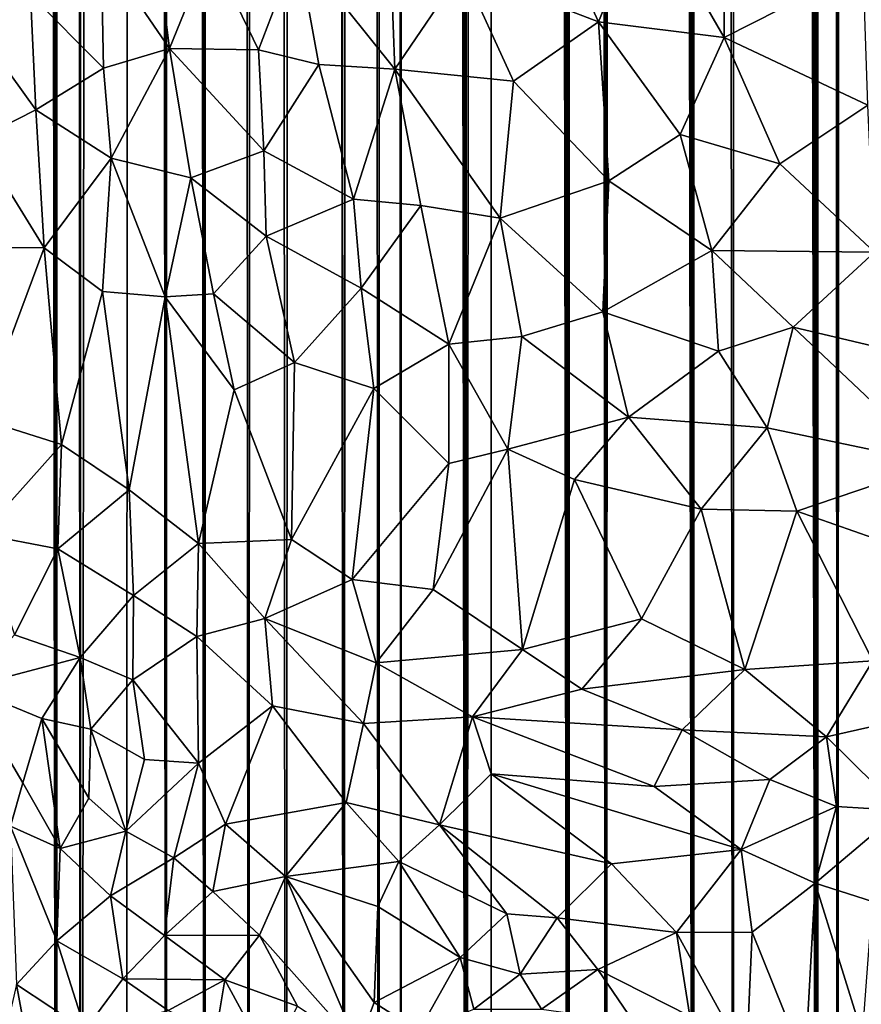
# Model space of a CAD drawing. Units: inches. Extents: x -3.5 to 3, y 0 to 15.
# Drawn here: x 0 to 0.2, y 0.6 to 0.9 of the extents above; entities that cross this region are included whole.
import ezdxf

# ---------------------------------------------------------------- set-up
doc = ezdxf.new("R2010")
doc.units = ezdxf.units.IN
doc.header["$MEASUREMENT"] = 0

msp = doc.modelspace()

# ---------------------------------------------------------------- linework, layer by layer
for points in [[(-0.03938, 0.06307, -0.2167), (-0.03835, 13.52114, -0.2167), (-0.02315, 0.06059, -0.2167)], [(-0.02315, 0.06059, -0.2167), (-0.03835, 13.52114, -0.2167), (-0.03312, 13.52083, -0.2167)], [(-0.02315, 0.06059, -0.2167), (-0.03312, 13.52083, -0.2167), (-0.02689, 13.51981, -0.2167)], [(-0.02315, 0.06059, -0.2167), (-0.02689, 13.51981, -0.2167), (-0.02155, 13.5179, -0.2167)], [(-0.02315, 0.06059, -0.2167), (-0.02155, 13.5179, -0.2167), (-0.01604, 0.05975, -0.2167)], [(-0.01604, 0.05975, -0.2167), (-0.02155, 13.5179, -0.2167), (-0.01666, 13.51676, -0.2167)], [(-0.01604, 0.05975, -0.2167), (-0.01666, 13.51676, -0.2167), (0.00061, 13.50956, -0.2167)], [(-0.01604, 0.05975, -0.2167), (0.00061, 13.50956, -0.2167), (-0.00243, 0.05809, -0.2167)], [(-0.00243, 0.05809, -0.2167), (0.00061, 13.50956, -0.2167), (0.00942, 0.05691, -0.2167)], [(0.00942, 0.05691, -0.2167), (0.00061, 13.50956, -0.2167), (0.00217, 13.50874, -0.2167)], [(0.00942, 0.05691, -0.2167), (0.00217, 13.50874, -0.2167), (0.00414, 13.50762, -0.2167)], [(0.00942, 0.05691, -0.2167), (0.00414, 13.50762, -0.2167), (0.01072, 13.50553, -0.2167)], [(0.00942, 0.05691, -0.2167), (0.01072, 13.50553, -0.2167), (0.02081, 0.05599, -0.2167)], [(0.02081, 0.05599, -0.2167), (0.01072, 13.50553, -0.2167), (0.01655, 13.50349, -0.2167)], [(0.02081, 0.05599, -0.2167), (0.01655, 13.50349, -0.2167), (0.02404, 13.49988, -0.2167)], [(0.02081, 0.05599, -0.2167), (0.02404, 13.49988, -0.2167), (0.03402, 0.05501, -0.2167)], [(0.03402, 0.05501, -0.2167), (0.02404, 13.49988, -0.2167), (0.0355, 13.49344, -0.2167)], [(0.03402, 0.05501, -0.2167), (0.0355, 13.49344, -0.2167), (0.04502, 0.05438, -0.2167)], [(0.04502, 0.05438, -0.2167), (0.0355, 13.49344, -0.2167), (0.03556, 13.49341, -0.2167)], [(0.04502, 0.05438, -0.2167), (0.03556, 13.49341, -0.2167), (0.03562, 13.49337, -0.2167)], [(0.04502, 0.05438, -0.2167), (0.03562, 13.49337, -0.2167), (0.0357, 13.49333, -0.2167)], [(0.04502, 0.05438, -0.2167), (0.0357, 13.49333, -0.2167), (0.05044, 13.48489, -0.2167)], [(0.04502, 0.05438, -0.2167), (0.05044, 13.48489, -0.2167), (0.06228, 0.05362, -0.2167)], [(0.06228, 0.05362, -0.2167), (0.05044, 13.48489, -0.2167), (0.05482, 13.48276, -0.2167)], [(0.06228, 0.05362, -0.2167), (0.05482, 13.48276, -0.2167), (0.06577, 13.47834, -0.2167)], [(0.06228, 0.05362, -0.2167), (0.06577, 13.47834, -0.2167), (0.07252, 0.05335, -0.2167)], [(0.07252, 0.05335, -0.2167), (0.06577, 13.47834, -0.2167), (0.07586, 13.47474, -0.2167)], [(0.07252, 0.05335, -0.2167), (0.07586, 13.47474, -0.2167), (0.07911, 0.05328, -0.2167)], [(0.07911, 0.05328, -0.2167), (0.07586, 13.47474, -0.2167), (0.08058, 13.47258, -0.2167)], [(0.07911, 0.05328, -0.2167), (0.08058, 13.47258, -0.2167), (0.09861, 0.05314, -0.2167)], [(0.09861, 0.05314, -0.2167), (0.08058, 13.47258, -0.2167), (0.08602, 13.46934, -0.2167)], [(0.09861, 0.05314, -0.2167), (0.08602, 13.46934, -0.2167), (0.08959, 13.46653, -0.2167)], [(0.09861, 0.05314, -0.2167), (0.08959, 13.46653, -0.2167), (0.09557, 13.46115, -0.2167)], [(0.09861, 0.05314, -0.2167), (0.09557, 13.46115, -0.2167), (0.09666, 13.45994, -0.2167)], [(0.09861, 0.05314, -0.2167), (0.09666, 13.45994, -0.2167), (0.10684, 13.44894, -0.2167)], [(0.09861, 0.05314, -0.2167), (0.10684, 13.44894, -0.2167), (0.10591, 0.0532, -0.2167)], [(0.10591, 0.0532, -0.2167), (0.10684, 13.44894, -0.2167), (0.12912, 0.05369, -0.2167)], [(0.12912, 0.05369, -0.2167), (0.10684, 13.44894, -0.2167), (0.11187, 13.4444, -0.2167)], [(0.12912, 0.05369, -0.2167), (0.11187, 13.4444, -0.2167), (0.11771, 13.44038, -0.2167)], [(0.12912, 0.05369, -0.2167), (0.11771, 13.44038, -0.2167), (0.12273, 13.43645, -0.2167)], [(0.12912, 0.05369, -0.2167), (0.12273, 13.43645, -0.2167), (0.12961, 13.43291, -0.2167)], [(0.12912, 0.05369, -0.2167), (0.12961, 13.43291, -0.2167), (0.14015, 0.05412, -0.2167)], [(0.14015, 0.05412, -0.2167), (0.12961, 13.43291, -0.2167), (0.13511, 13.42905, -0.2167)], [(0.14015, 0.05412, -0.2167), (0.13511, 13.42905, -0.2167), (0.13841, 13.42643, -0.2167)], [(0.14015, 0.05412, -0.2167), (0.13841, 13.42643, -0.2167), (0.13996, 13.42438, -0.2167)], [(0.14015, 0.05412, -0.2167), (0.13996, 13.42438, -0.2167), (0.1446, 13.4178, -0.2167)], [(0.14015, 0.05412, -0.2167), (0.1446, 13.4178, -0.2167), (0.16616, 0.05551, -0.2167)], [(0.16616, 0.05551, -0.2167), (0.1446, 13.4178, -0.2167), (0.14675, 13.41531, -0.2167)], [(0.16616, 0.05551, -0.2167), (0.14675, 13.41531, -0.2167), (0.14979, 13.40881, -0.2167)], [(0.16616, 0.05551, -0.2167), (0.14979, 13.40881, -0.2167), (0.15088, 13.4075, -0.2167)], [(0.16616, 0.05551, -0.2167), (0.15088, 13.4075, -0.2167), (0.15875, 13.39917, -0.2167)], [(0.16616, 0.05551, -0.2167), (0.15875, 13.39917, -0.2167), (0.16638, 13.39523, -0.2167)], [(0.16616, 0.05551, -0.2167), (0.16638, 13.39523, -0.2167), (0.17798, 0.05635, -0.2167)], [(0.17798, 0.05635, -0.2167), (0.16638, 13.39523, -0.2167), (0.17731, 13.38795, -0.2167)], [(0.17798, 0.05635, -0.2167), (0.17731, 13.38795, -0.2167), (0.17822, 13.38707, -0.2167)], [(0.17798, 0.05635, -0.2167), (0.17822, 13.38707, -0.2167), (0.20296, 0.05854, -0.2167)], [(0.20296, 0.05854, -0.2167), (0.17822, 13.38707, -0.2167), (0.18289, 13.38157, -0.2167)], [(0.20296, 0.05854, -0.2167), (0.18289, 13.38157, -0.2167), (0.18838, 13.37245, -0.2167)], [(0.20296, 0.05854, -0.2167), (0.18838, 13.37245, -0.2167), (0.18893, 13.37157, -0.2167)], [(0.20296, 0.05854, -0.2167), (0.18893, 13.37157, -0.2167), (0.18932, 13.37101, -0.2167)], [(0.20296, 0.05854, -0.2167), (0.18932, 13.37101, -0.2167), (0.18993, 13.3702, -0.2167)], [(0.20296, 0.05854, -0.2167), (0.18993, 13.3702, -0.2167), (0.19423, 13.36191, -0.2167)], [(0.20296, 0.05854, -0.2167), (0.19423, 13.36191, -0.2167), (0.19781, 13.35828, -0.2167)], [(0.20296, 0.05854, -0.2167), (0.19781, 13.35828, -0.2167), (0.2017, 13.35354, -0.2167)], [(0.20296, 0.05854, -0.2167), (0.2017, 13.35354, -0.2167), (0.2035, 13.34726, -0.2167)], [(0.20296, 0.05854, -0.2167), (0.2035, 13.34726, -0.2167), (0.20888, 0.05914, -0.2167)], [(0.20888, 0.05914, -0.2167), (0.2035, 13.34726, -0.2167), (0.20647, 13.34161, -0.2167)], [(0.20888, 0.05914, -0.2167), (0.20647, 13.34161, -0.2167), (0.2132, 13.33163, -0.2167)], [(0.20888, 0.05914, -0.2167), (0.2132, 13.33163, -0.2167), (0.22706, 0.06113, -0.2167)], [(0.22706, 0.06113, -0.2167), (0.2132, 13.33163, -0.2167), (0.2219, 13.32394, -0.2167)], [(0.00453, 0.89874, 0.53445), (-0.00996, 0.88224, 0.51433), (0.01038, 0.85244, 0.51426)], [(0.00453, 0.89874, 0.53445), (0.01038, 0.85244, 0.51426), (0.02241, 0.882, 0.53877)], [(0.1198, 0.89955, 0.5962), (0.0974, 0.87594, 0.57617), (0.13783, 0.86037, 0.58335)], [(0.15224, 0.89562, 0.60497), (0.1198, 0.89955, 0.5962), (0.13783, 0.86037, 0.58335)], [(0.15224, 0.89562, 0.60497), (0.13783, 0.86037, 0.58335), (0.17522, 0.85574, 0.59207)], [(0.17498, 0.88949, 0.60836), (0.15224, 0.89562, 0.60497), (0.17522, 0.85574, 0.59207)], [(0.17498, 0.88949, 0.60836), (0.17522, 0.85574, 0.59207), (0.21647, 0.87677, 0.61174)], [(0.04837, 0.88254, 0.5555), (0.07734, 0.84636, 0.55157), (0.0758, 0.88563, 0.57133)], [(0.0758, 0.88563, 0.57133), (0.07734, 0.84636, 0.55157), (0.0974, 0.87594, 0.57617)], [(-0.00921, 0.84662, 0.49491), (-0.00996, 0.88224, 0.51433), (-0.03097, 0.86848, 0.48791)], [(0.01038, 0.85244, 0.51426), (-0.00996, 0.88224, 0.51433), (-0.00921, 0.84662, 0.49491)], [(0.02241, 0.882, 0.53877), (0.01038, 0.85244, 0.51426), (0.03678, 0.85211, 0.53204)], [(0.02241, 0.882, 0.53877), (0.03678, 0.85211, 0.53204), (0.04837, 0.88254, 0.5555)], [(0.04837, 0.88254, 0.5555), (0.03678, 0.85211, 0.53204), (0.05471, 0.84767, 0.54036)], [(0.04837, 0.88254, 0.5555), (0.05471, 0.84767, 0.54036), (0.07734, 0.84636, 0.55157)], [(0.0974, 0.87594, 0.57617), (0.07734, 0.84636, 0.55157), (0.11256, 0.84279, 0.56463)], [(0.13783, 0.86037, 0.58335), (0.0974, 0.87594, 0.57617), (0.11256, 0.84279, 0.56463)], [(0.17522, 0.85574, 0.59207), (0.21787, 0.83561, 0.59136), (0.21647, 0.87677, 0.61174)], [(-0.03097, 0.86848, 0.48791), (-0.05198, 0.86571, 0.46425), (-0.02929, 0.83422, 0.46885)], [(-0.00921, 0.84662, 0.49491), (-0.03097, 0.86848, 0.48791), (-0.02929, 0.83422, 0.46885)], [(-0.05198, 0.86571, 0.46425), (-0.04676, 0.82544, 0.44485), (-0.02929, 0.83422, 0.46885)], [(0.11256, 0.84279, 0.56463), (0.14089, 0.81312, 0.55787), (0.13783, 0.86037, 0.58335)], [(0.13783, 0.86037, 0.58335), (0.14089, 0.81312, 0.55787), (0.16209, 0.82686, 0.57256)], [(0.13783, 0.86037, 0.58335), (0.16209, 0.82686, 0.57256), (0.17522, 0.85574, 0.59207)], [(0.17522, 0.85574, 0.59207), (0.16209, 0.82686, 0.57256), (0.1917, 0.8182, 0.57556)], [(0.21787, 0.83561, 0.59136), (0.17522, 0.85574, 0.59207), (0.1917, 0.8182, 0.57556)], [(-0.00921, 0.84662, 0.49491), (-0.00691, 0.81985, 0.48001), (0.01038, 0.85244, 0.51426)], [(0.01038, 0.85244, 0.51426), (-0.00691, 0.81985, 0.48001), (0.0167, 0.81402, 0.49471)], [(0.03678, 0.85211, 0.53204), (0.01038, 0.85244, 0.51426), (0.03845, 0.822, 0.515)], [(0.03845, 0.822, 0.515), (0.01038, 0.85244, 0.51426), (0.0167, 0.81402, 0.49471)], [(0.03678, 0.85211, 0.53204), (0.03845, 0.822, 0.515), (0.05471, 0.84767, 0.54036)], [(-0.00921, 0.84662, 0.49491), (-0.02929, 0.83422, 0.46885), (-0.00691, 0.81985, 0.48001)], [(0.05471, 0.84767, 0.54036), (0.03845, 0.822, 0.515), (0.06503, 0.80766, 0.52152)], [(0.05471, 0.84767, 0.54036), (0.06503, 0.80766, 0.52152), (0.07734, 0.84636, 0.55157)], [(0.07734, 0.84636, 0.55157), (0.06503, 0.80766, 0.52152), (0.08507, 0.80579, 0.53072)], [(0.10858, 0.80201, 0.53893), (0.07734, 0.84636, 0.55157), (0.08507, 0.80579, 0.53072)], [(0.07734, 0.84636, 0.55157), (0.10858, 0.80201, 0.53893), (0.11256, 0.84279, 0.56463)], [(0.11256, 0.84279, 0.56463), (0.10858, 0.80201, 0.53893), (0.14089, 0.81312, 0.55787)], [(0.21787, 0.83561, 0.59136), (0.1917, 0.8182, 0.57556), (0.21989, 0.79191, 0.56674)], [(-0.02929, 0.83422, 0.46885), (-0.04676, 0.82544, 0.44485), (-0.02683, 0.79323, 0.44281)], [(-0.02929, 0.83422, 0.46885), (-0.02683, 0.79323, 0.44281), (-0.00691, 0.81985, 0.48001)], [(0.14089, 0.81312, 0.55787), (0.17151, 0.79246, 0.55448), (0.16209, 0.82686, 0.57256)], [(0.16209, 0.82686, 0.57256), (0.17151, 0.79246, 0.55448), (0.1917, 0.8182, 0.57556)], [(-0.02683, 0.79323, 0.44281), (-0.04676, 0.82544, 0.44485), (-0.0492, 0.79327, 0.4192)], [(-0.00691, 0.81985, 0.48001), (-0.02683, 0.79323, 0.44281), (-0.00949, 0.78019, 0.44942)], [(-0.00691, 0.81985, 0.48001), (-0.00949, 0.78019, 0.44942), (0.00905, 0.77862, 0.46408)], [(0.0167, 0.81402, 0.49471), (-0.00691, 0.81985, 0.48001), (0.00905, 0.77862, 0.46408)], [(0.0167, 0.81402, 0.49471), (0.03906, 0.79663, 0.49862), (0.03845, 0.822, 0.515)], [(0.06503, 0.80766, 0.52152), (0.03845, 0.822, 0.515), (0.03906, 0.79663, 0.49862)], [(0.21989, 0.79191, 0.56674), (0.1917, 0.8182, 0.57556), (0.17151, 0.79246, 0.55448)], [(0.00905, 0.77862, 0.46408), (0.02341, 0.77957, 0.47565), (0.0167, 0.81402, 0.49471)], [(0.03906, 0.79663, 0.49862), (0.0167, 0.81402, 0.49471), (0.02341, 0.77957, 0.47565)], [(0.14089, 0.81312, 0.55787), (0.10858, 0.80201, 0.53893), (0.13915, 0.77422, 0.53179)], [(0.14089, 0.81312, 0.55787), (0.13915, 0.77422, 0.53179), (0.17151, 0.79246, 0.55448)], [(0.06503, 0.80766, 0.52152), (0.03906, 0.79663, 0.49862), (0.06735, 0.78122, 0.50473)], [(0.06503, 0.80766, 0.52152), (0.06735, 0.78122, 0.50473), (0.08507, 0.80579, 0.53072)], [(0.06735, 0.78122, 0.50473), (0.09335, 0.76453, 0.50617), (0.08507, 0.80579, 0.53072)], [(0.10858, 0.80201, 0.53893), (0.08507, 0.80579, 0.53072), (0.09335, 0.76453, 0.50617)], [(0.10858, 0.80201, 0.53893), (0.09335, 0.76453, 0.50617), (0.11502, 0.76688, 0.51733)], [(0.10858, 0.80201, 0.53893), (0.11502, 0.76688, 0.51733), (0.13915, 0.77422, 0.53179)], [(0.03906, 0.79663, 0.49862), (0.02341, 0.77957, 0.47565), (0.04754, 0.75917, 0.47646)], [(0.03906, 0.79663, 0.49862), (0.04754, 0.75917, 0.47646), (0.06735, 0.78122, 0.50473)], [(-0.02683, 0.79323, 0.44281), (-0.0492, 0.79327, 0.4192), (-0.04591, 0.74239, 0.38393)], [(-0.02683, 0.79323, 0.44281), (-0.04591, 0.74239, 0.38393), (-0.02172, 0.73473, 0.40248)], [(-0.00949, 0.78019, 0.44942), (-0.02683, 0.79323, 0.44281), (-0.02172, 0.73473, 0.40248)], [(0.17151, 0.79246, 0.55448), (0.13915, 0.77422, 0.53179), (0.17353, 0.76246, 0.53436)], [(0.21989, 0.79191, 0.56674), (0.17151, 0.79246, 0.55448), (0.19573, 0.76958, 0.54597)], [(0.19573, 0.76958, 0.54597), (0.17151, 0.79246, 0.55448), (0.17353, 0.76246, 0.53436)], [(0.21989, 0.79191, 0.56674), (0.19573, 0.76958, 0.54597), (0.24978, 0.7568, 0.55022)], [(-0.00949, 0.78019, 0.44942), (-0.02172, 0.73473, 0.40248), (-0.00163, 0.7213, 0.40987)], [(0.00905, 0.77862, 0.46408), (-0.00949, 0.78019, 0.44942), (-0.00163, 0.7213, 0.40987)], [(0.00905, 0.77862, 0.46408), (-0.00163, 0.7213, 0.40987), (0.01903, 0.70532, 0.41371)], [(0.02341, 0.77957, 0.47565), (0.00905, 0.77862, 0.46408), (0.02961, 0.75098, 0.45782)], [(0.00905, 0.77862, 0.46408), (0.01903, 0.70532, 0.41371), (0.02961, 0.75098, 0.45782)], [(0.02341, 0.77957, 0.47565), (0.02961, 0.75098, 0.45782), (0.04754, 0.75917, 0.47646)], [(0.06735, 0.78122, 0.50473), (0.04754, 0.75917, 0.47646), (0.07111, 0.75143, 0.48456)], [(0.09335, 0.76453, 0.50617), (0.06735, 0.78122, 0.50473), (0.07111, 0.75143, 0.48456)], [(0.11502, 0.76688, 0.51733), (0.14675, 0.74285, 0.51109), (0.13915, 0.77422, 0.53179)], [(0.17353, 0.76246, 0.53436), (0.13915, 0.77422, 0.53179), (0.14675, 0.74285, 0.51109)], [(0.17353, 0.76246, 0.53436), (0.18795, 0.73966, 0.52165), (0.19573, 0.76958, 0.54597)], [(0.19573, 0.76958, 0.54597), (0.18795, 0.73966, 0.52165), (0.23857, 0.72914, 0.52749)], [(0.19573, 0.76958, 0.54597), (0.23857, 0.72914, 0.52749), (0.24978, 0.7568, 0.55022)], [(0.09335, 0.76453, 0.50617), (0.07111, 0.75143, 0.48456), (0.09337, 0.72906, 0.47784)], [(0.09335, 0.76453, 0.50617), (0.11094, 0.73336, 0.48967), (0.11502, 0.76688, 0.51733)], [(0.11094, 0.73336, 0.48967), (0.09335, 0.76453, 0.50617), (0.09337, 0.72906, 0.47784)], [(0.14675, 0.74285, 0.51109), (0.11502, 0.76688, 0.51733), (0.11094, 0.73336, 0.48967)], [(0.17353, 0.76246, 0.53436), (0.14675, 0.74285, 0.51109), (0.18795, 0.73966, 0.52165)], [(0.02961, 0.75098, 0.45782), (0.04662, 0.70647, 0.43308), (0.04754, 0.75917, 0.47646)], [(0.07111, 0.75143, 0.48456), (0.04754, 0.75917, 0.47646), (0.04662, 0.70647, 0.43308)], [(0.02961, 0.75098, 0.45782), (0.01903, 0.70532, 0.41371), (0.04662, 0.70647, 0.43308)], [(0.07111, 0.75143, 0.48456), (0.04662, 0.70647, 0.43308), (0.0647, 0.69466, 0.43383)], [(0.09337, 0.72906, 0.47784), (0.07111, 0.75143, 0.48456), (0.0647, 0.69466, 0.43383)], [(-0.04591, 0.74239, 0.38393), (-0.04561, 0.70804, 0.35846), (-0.02172, 0.73473, 0.40248)], [(0.14675, 0.74285, 0.51109), (0.11094, 0.73336, 0.48967), (0.13071, 0.72435, 0.49009)], [(0.14675, 0.74285, 0.51109), (0.13071, 0.72435, 0.49009), (0.16836, 0.71554, 0.49577)], [(0.18795, 0.73966, 0.52165), (0.14675, 0.74285, 0.51109), (0.16836, 0.71554, 0.49577)], [(0.18795, 0.73966, 0.52165), (0.16836, 0.71554, 0.49577), (0.19673, 0.71494, 0.50412)], [(0.23857, 0.72914, 0.52749), (0.18795, 0.73966, 0.52165), (0.19673, 0.71494, 0.50412)], [(-0.04561, 0.70804, 0.35846), (-0.02283, 0.70369, 0.3782), (-0.02172, 0.73473, 0.40248)], [(-0.02172, 0.73473, 0.40248), (-0.02283, 0.70369, 0.3782), (-0.00163, 0.7213, 0.40987)], [(0.11094, 0.73336, 0.48967), (0.08871, 0.69163, 0.4434), (0.11527, 0.67376, 0.43996)], [(0.11094, 0.73336, 0.48967), (0.09337, 0.72906, 0.47784), (0.08871, 0.69163, 0.4434)], [(0.11094, 0.73336, 0.48967), (0.11527, 0.67376, 0.43996), (0.13071, 0.72435, 0.49009)], [(0.09337, 0.72906, 0.47784), (0.0647, 0.69466, 0.43383), (0.08871, 0.69163, 0.4434)], [(0.23857, 0.72914, 0.52749), (0.19673, 0.71494, 0.50412), (0.24193, 0.69908, 0.50371)], [(0.13071, 0.72435, 0.49009), (0.11527, 0.67376, 0.43996), (0.15063, 0.68289, 0.46144)], [(0.16836, 0.71554, 0.49577), (0.13071, 0.72435, 0.49009), (0.15063, 0.68289, 0.46144)], [(-0.0003, 0.68989, 0.3877), (-0.00163, 0.7213, 0.40987), (-0.02283, 0.70369, 0.3782)], [(0.01903, 0.70532, 0.41371), (-0.00163, 0.7213, 0.40987), (-0.0003, 0.68989, 0.3877)], [(0.16836, 0.71554, 0.49577), (0.15063, 0.68289, 0.46144), (0.18133, 0.66788, 0.45902)], [(0.19673, 0.71494, 0.50412), (0.16836, 0.71554, 0.49577), (0.18133, 0.66788, 0.45902)], [(0.19673, 0.71494, 0.50412), (0.18133, 0.66788, 0.45902), (0.21936, 0.6704, 0.473)], [(0.24193, 0.69908, 0.50371), (0.19673, 0.71494, 0.50412), (0.21936, 0.6704, 0.473)], [(-0.02283, 0.70369, 0.3782), (-0.04561, 0.70804, 0.35846), (-0.03571, 0.67821, 0.34814)], [(0.04662, 0.70647, 0.43308), (0.01903, 0.70532, 0.41371), (0.03874, 0.68304, 0.41012)], [(0.04662, 0.70647, 0.43308), (0.03874, 0.68304, 0.41012), (0.0647, 0.69466, 0.43383)], [(-0.02283, 0.70369, 0.3782), (-0.03571, 0.67821, 0.34814), (-0.01614, 0.67143, 0.36167)], [(-0.0003, 0.68989, 0.3877), (-0.02283, 0.70369, 0.3782), (-0.01614, 0.67143, 0.36167)], [(-0.0003, 0.68989, 0.3877), (0.01845, 0.67769, 0.393), (0.01903, 0.70532, 0.41371)], [(0.01903, 0.70532, 0.41371), (0.01845, 0.67769, 0.393), (0.03874, 0.68304, 0.41012)], [(0.03874, 0.68304, 0.41012), (0.07176, 0.66987, 0.41812), (0.0647, 0.69466, 0.43383)], [(0.08871, 0.69163, 0.4434), (0.0647, 0.69466, 0.43383), (0.07176, 0.66987, 0.41812)], [(0.08871, 0.69163, 0.4434), (0.07176, 0.66987, 0.41812), (0.11527, 0.67376, 0.43996)], [(-0.00056, 0.66483, 0.37035), (-0.0003, 0.68989, 0.3877), (-0.01614, 0.67143, 0.36167)], [(-0.0003, 0.68989, 0.3877), (-0.00056, 0.66483, 0.37035), (0.01845, 0.67769, 0.393)], [(0.03874, 0.68304, 0.41012), (0.01845, 0.67769, 0.393), (0.041, 0.65705, 0.39309)], [(0.03874, 0.68304, 0.41012), (0.041, 0.65705, 0.39309), (0.06804, 0.65185, 0.40346)], [(0.03874, 0.68304, 0.41012), (0.06804, 0.65185, 0.40346), (0.07176, 0.66987, 0.41812)], [(0.15063, 0.68289, 0.46144), (0.11527, 0.67376, 0.43996), (0.13285, 0.66201, 0.43739)], [(0.15063, 0.68289, 0.46144), (0.13285, 0.66201, 0.43739), (0.18133, 0.66788, 0.45902)], [(-0.01614, 0.67143, 0.36167), (-0.03571, 0.67821, 0.34814), (-0.04992, 0.66247, 0.32638)], [(0.01845, 0.67769, 0.393), (-0.00056, 0.66483, 0.37035), (0.01899, 0.64003, 0.36853)], [(0.01845, 0.67769, 0.393), (0.01899, 0.64003, 0.36853), (0.041, 0.65705, 0.39309)], [(0.11527, 0.67376, 0.43996), (0.07176, 0.66987, 0.41812), (0.10037, 0.65377, 0.41863)], [(0.11527, 0.67376, 0.43996), (0.10037, 0.65377, 0.41863), (0.13285, 0.66201, 0.43739)], [(-0.01614, 0.67143, 0.36167), (-0.04992, 0.66247, 0.32638), (-0.02756, 0.65331, 0.34168)], [(-0.01614, 0.67143, 0.36167), (-0.02756, 0.65331, 0.34168), (-0.01299, 0.65012, 0.352)], [(-0.00056, 0.66483, 0.37035), (-0.01614, 0.67143, 0.36167), (-0.01299, 0.65012, 0.352)], [(0.18133, 0.66788, 0.45902), (0.20554, 0.64787, 0.45148), (0.21936, 0.6704, 0.473)], [(0.23535, 0.65453, 0.46454), (0.21936, 0.6704, 0.473), (0.20554, 0.64787, 0.45148)], [(0.07176, 0.66987, 0.41812), (0.06804, 0.65185, 0.40346), (0.10037, 0.65377, 0.41863)], [(0.13285, 0.66201, 0.43739), (0.16271, 0.64996, 0.43909), (0.18133, 0.66788, 0.45902)], [(0.18133, 0.66788, 0.45902), (0.16271, 0.64996, 0.43909), (0.20554, 0.64787, 0.45148)], [(-0.00056, 0.66483, 0.37035), (-0.01299, 0.65012, 0.352), (0.0029, 0.6411, 0.35887)], [(-0.00056, 0.66483, 0.37035), (0.0029, 0.6411, 0.35887), (0.01899, 0.64003, 0.36853)], [(-0.04992, 0.66247, 0.32638), (-0.03321, 0.63417, 0.3297), (-0.02756, 0.65331, 0.34168)], [(-0.04992, 0.66247, 0.32638), (-0.03687, 0.62128, 0.32354), (-0.03321, 0.63417, 0.3297)], [(0.13285, 0.66201, 0.43739), (0.10037, 0.65377, 0.41863), (0.16271, 0.64996, 0.43909)], [(0.01899, 0.64003, 0.36853), (0.027, 0.62185, 0.3615), (0.041, 0.65705, 0.39309)], [(0.041, 0.65705, 0.39309), (0.027, 0.62185, 0.3615), (0.06284, 0.62832, 0.38516)], [(0.06804, 0.65185, 0.40346), (0.041, 0.65705, 0.39309), (0.06284, 0.62832, 0.38516)], [(-0.02214, 0.61461, 0.33036), (-0.02756, 0.65331, 0.34168), (-0.03321, 0.63417, 0.3297)], [(-0.01355, 0.62965, 0.34192), (-0.02756, 0.65331, 0.34168), (-0.02214, 0.61461, 0.33036)], [(-0.01355, 0.62965, 0.34192), (-0.01299, 0.65012, 0.352), (-0.02756, 0.65331, 0.34168)], [(0.06804, 0.65185, 0.40346), (0.09057, 0.62168, 0.39347), (0.10037, 0.65377, 0.41863)], [(0.10037, 0.65377, 0.41863), (0.09057, 0.62168, 0.39347), (0.10596, 0.63681, 0.40935)], [(0.16271, 0.64996, 0.43909), (0.10037, 0.65377, 0.41863), (0.15441, 0.63306, 0.42496)], [(0.10037, 0.65377, 0.41863), (0.10596, 0.63681, 0.40935), (0.15441, 0.63306, 0.42496)], [(0.23535, 0.65453, 0.46454), (0.20554, 0.64787, 0.45148), (0.22774, 0.62592, 0.44247)], [(-0.01299, 0.65012, 0.352), (-0.01355, 0.62965, 0.34192), (-0.00256, 0.61975, 0.34425)], [(-0.01299, 0.65012, 0.352), (-0.00256, 0.61975, 0.34425), (0.0029, 0.6411, 0.35887)], [(0.06804, 0.65185, 0.40346), (0.06284, 0.62832, 0.38516), (0.09057, 0.62168, 0.39347)], [(0.16271, 0.64996, 0.43909), (0.15441, 0.63306, 0.42496), (0.18875, 0.63511, 0.43779)], [(0.20554, 0.64787, 0.45148), (0.16271, 0.64996, 0.43909), (0.18875, 0.63511, 0.43779)], [(0.20554, 0.64787, 0.45148), (0.18875, 0.63511, 0.43779), (0.20859, 0.62709, 0.43881)], [(0.20554, 0.64787, 0.45148), (0.20859, 0.62709, 0.43881), (0.22774, 0.62592, 0.44247)], [(0.01899, 0.64003, 0.36853), (0.0029, 0.6411, 0.35887), (-0.00256, 0.61975, 0.34425)], [(0.01899, 0.64003, 0.36853), (-0.00256, 0.61975, 0.34425), (0.01162, 0.61184, 0.34729)], [(0.01899, 0.64003, 0.36853), (0.01162, 0.61184, 0.34729), (0.027, 0.62185, 0.3615)], [(0.14166, 0.61007, 0.40696), (0.10596, 0.63681, 0.40935), (0.09057, 0.62168, 0.39347)], [(0.10596, 0.63681, 0.40935), (0.14166, 0.61007, 0.40696), (0.18022, 0.61439, 0.42346)], [(0.10596, 0.63681, 0.40935), (0.18022, 0.61439, 0.42346), (0.15441, 0.63306, 0.42496)], [(-0.03321, 0.63417, 0.3297), (-0.03687, 0.62128, 0.32354), (-0.02214, 0.61461, 0.33036)], [(0.15441, 0.63306, 0.42496), (0.18022, 0.61439, 0.42346), (0.18875, 0.63511, 0.43779)], [(0.20859, 0.62709, 0.43881), (0.18875, 0.63511, 0.43779), (0.18022, 0.61439, 0.42346)], [(-0.01355, 0.62965, 0.34192), (-0.02214, 0.61461, 0.33036), (-0.00256, 0.61975, 0.34425)], [(0.027, 0.62185, 0.3615), (0.0448, 0.60636, 0.35854), (0.06284, 0.62832, 0.38516)], [(0.06284, 0.62832, 0.38516), (0.0448, 0.60636, 0.35854), (0.07853, 0.6108, 0.37985)], [(0.06284, 0.62832, 0.38516), (0.07853, 0.6108, 0.37985), (0.09057, 0.62168, 0.39347)], [(0.20859, 0.62709, 0.43881), (0.18022, 0.61439, 0.42346), (0.20217, 0.60434, 0.42482)], [(0.20859, 0.62709, 0.43881), (0.20217, 0.60434, 0.42482), (0.22774, 0.62592, 0.44247)], [(0.20217, 0.60434, 0.42482), (0.21922, 0.59888, 0.42569), (0.22774, 0.62592, 0.44247)], [(-0.03687, 0.62128, 0.32354), (-0.02309, 0.58715, 0.32122), (-0.02214, 0.61461, 0.33036)], [(-0.03687, 0.62128, 0.32354), (-0.03505, 0.57419, 0.31307), (-0.02309, 0.58715, 0.32122)], [(0.01162, 0.61184, 0.34729), (0.02321, 0.60189, 0.34612), (0.027, 0.62185, 0.3615)], [(0.0448, 0.60636, 0.35854), (0.027, 0.62185, 0.3615), (0.02321, 0.60189, 0.34612)], [(0.09057, 0.62168, 0.39347), (0.07853, 0.6108, 0.37985), (0.1106, 0.59518, 0.38381)], [(0.09057, 0.62168, 0.39347), (0.12561, 0.59404, 0.39018), (0.14166, 0.61007, 0.40696)], [(0.09057, 0.62168, 0.39347), (0.1106, 0.59518, 0.38381), (0.12561, 0.59404, 0.39018)], [(-0.02214, 0.61461, 0.33036), (-0.00718, 0.60054, 0.33219), (-0.00256, 0.61975, 0.34425)], [(-0.00256, 0.61975, 0.34425), (-0.00718, 0.60054, 0.33219), (0.01162, 0.61184, 0.34729)], [(-0.02214, 0.61461, 0.33036), (-0.02309, 0.58715, 0.32122), (-0.00718, 0.60054, 0.33219)], [(-0.00718, 0.60054, 0.33219), (0.00889, 0.58873, 0.33271), (0.01162, 0.61184, 0.34729)], [(0.02321, 0.60189, 0.34612), (0.01162, 0.61184, 0.34729), (0.00889, 0.58873, 0.33271)], [(0.14166, 0.61007, 0.40696), (0.16106, 0.58967, 0.40394), (0.18022, 0.61439, 0.42346)], [(0.18022, 0.61439, 0.42346), (0.16106, 0.58967, 0.40394), (0.18351, 0.58976, 0.41234)], [(0.18022, 0.61439, 0.42346), (0.18351, 0.58976, 0.41234), (0.20217, 0.60434, 0.42482)], [(0.07853, 0.6108, 0.37985), (0.0448, 0.60636, 0.35854), (0.0723, 0.59739, 0.36465)], [(0.07853, 0.6108, 0.37985), (0.0723, 0.59739, 0.36465), (0.09674, 0.58227, 0.36536)], [(0.1106, 0.59518, 0.38381), (0.07853, 0.6108, 0.37985), (0.09674, 0.58227, 0.36536)], [(0.14166, 0.61007, 0.40696), (0.12561, 0.59404, 0.39018), (0.16106, 0.58967, 0.40394)], [(0.02321, 0.60189, 0.34612), (0.03714, 0.58886, 0.34129), (0.0448, 0.60636, 0.35854)], [(0.03714, 0.58886, 0.34129), (0.06636, 0.55595, 0.32307), (0.0448, 0.60636, 0.35854)], [(0.0448, 0.60636, 0.35854), (0.07123, 0.56891, 0.33643), (0.0723, 0.59739, 0.36465)], [(0.0448, 0.60636, 0.35854), (0.06636, 0.55595, 0.32307), (0.07123, 0.56891, 0.33643)], [(0.18351, 0.58976, 0.41234), (0.1992, 0.55059, 0.39892), (0.20217, 0.60434, 0.42482)], [(0.20217, 0.60434, 0.42482), (0.1992, 0.55059, 0.39892), (0.21632, 0.55917, 0.4056)], [(0.20217, 0.60434, 0.42482), (0.21632, 0.55917, 0.4056), (0.21922, 0.59888, 0.42569)], [(-0.02309, 0.58715, 0.32122), (-0.00345, 0.57588, 0.32349), (-0.00718, 0.60054, 0.33219)], [(0.00889, 0.58873, 0.33271), (-0.00718, 0.60054, 0.33219), (-0.00345, 0.57588, 0.32349)], [(0.02321, 0.60189, 0.34612), (0.00889, 0.58873, 0.33271), (0.03714, 0.58886, 0.34129)], [(0.0723, 0.59739, 0.36465), (0.07123, 0.56891, 0.33643), (0.09674, 0.58227, 0.36536)], [(0.1106, 0.59518, 0.38381), (0.09674, 0.58227, 0.36536), (0.11458, 0.57732, 0.37269)], [(0.12561, 0.59404, 0.39018), (0.1106, 0.59518, 0.38381), (0.11458, 0.57732, 0.37269)], [(0.11458, 0.57732, 0.37269), (0.13764, 0.57869, 0.38695), (0.12561, 0.59404, 0.39018)], [(0.12561, 0.59404, 0.39018), (0.13764, 0.57869, 0.38695), (0.16106, 0.58967, 0.40394)], [(0.00889, 0.58873, 0.33271), (-0.00345, 0.57588, 0.32349), (0.02684, 0.57557, 0.3297)], [(0.00889, 0.58873, 0.33271), (0.02684, 0.57557, 0.3297), (0.03714, 0.58886, 0.34129)], [(0.03714, 0.58886, 0.34129), (0.02684, 0.57557, 0.3297), (0.04842, 0.56773, 0.32777)], [(0.06636, 0.55595, 0.32307), (0.03714, 0.58886, 0.34129), (0.04842, 0.56773, 0.32777)], [(0.16106, 0.58967, 0.40394), (0.13764, 0.57869, 0.38695), (0.16495, 0.56483, 0.39335)], [(0.18351, 0.58976, 0.41234), (0.16106, 0.58967, 0.40394), (0.18184, 0.55179, 0.39414)], [(0.16106, 0.58967, 0.40394), (0.16495, 0.56483, 0.39335), (0.18184, 0.55179, 0.39414)], [(0.18351, 0.58976, 0.41234), (0.18184, 0.55179, 0.39414), (0.1992, 0.55059, 0.39892)], [(-0.02309, 0.58715, 0.32122), (-0.03505, 0.57419, 0.31307), (-0.0147, 0.56075, 0.31549)], [(-0.02309, 0.58715, 0.32122), (-0.0147, 0.56075, 0.31549), (-0.00345, 0.57588, 0.32349)], [(0.09674, 0.58227, 0.36536), (0.07123, 0.56891, 0.33643), (0.0845, 0.56033, 0.33721)], [(0.09674, 0.58227, 0.36536), (0.0845, 0.56033, 0.33721), (0.1008, 0.56684, 0.35503)], [(0.11458, 0.57732, 0.37269), (0.09674, 0.58227, 0.36536), (0.1008, 0.56684, 0.35503)], [(0.11458, 0.57732, 0.37269), (0.1008, 0.56684, 0.35503), (0.12094, 0.56687, 0.36977)], [(0.11458, 0.57732, 0.37269), (0.12094, 0.56687, 0.36977), (0.13764, 0.57869, 0.38695)], [(0.13764, 0.57869, 0.38695), (0.12094, 0.56687, 0.36977), (0.14829, 0.56315, 0.38434)], [(0.13764, 0.57869, 0.38695), (0.14829, 0.56315, 0.38434), (0.16495, 0.56483, 0.39335)], [(-0.04424, 0.53483, 0.30125), (-0.02642, 0.5273, 0.30479), (-0.03505, 0.57419, 0.31307)], [(-0.03505, 0.57419, 0.31307), (-0.02642, 0.5273, 0.30479), (-0.0147, 0.56075, 0.31549)], [(-0.00345, 0.57588, 0.32349), (-0.0147, 0.56075, 0.31549), (0.00994, 0.56647, 0.32231)], [(0.02684, 0.57557, 0.3297), (-0.00345, 0.57588, 0.32349), (0.00994, 0.56647, 0.32231)], [(0.02684, 0.57557, 0.3297), (0.00994, 0.56647, 0.32231), (0.02428, 0.56013, 0.32095)], [(0.02428, 0.56013, 0.32095), (0.03998, 0.55137, 0.31656), (0.02684, 0.57557, 0.3297)], [(0.04842, 0.56773, 0.32777), (0.02684, 0.57557, 0.3297), (0.03998, 0.55137, 0.31656)], [(0.07123, 0.56891, 0.33643), (0.06636, 0.55595, 0.32307), (0.0845, 0.56033, 0.33721)]]:
    msp.add_3dface(points)

doc.saveas('drawing.dxf')
